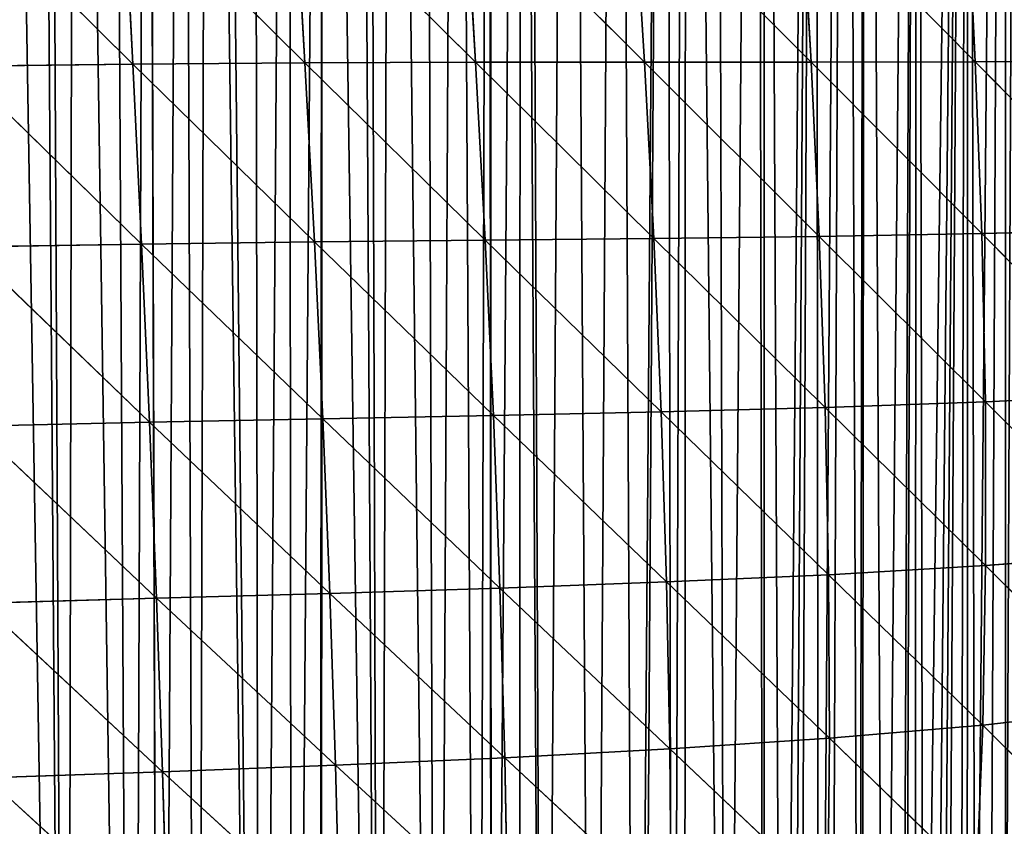
# Model space of a CAD drawing. Extents: x 0 to 1275, y 0 to 2713.
# Drawn here: x 698 to 853, y 2206 to 2333 of the extents above; entities that cross this region are included whole.
import ezdxf

# ---------------------------------------------------------------- set-up
doc = ezdxf.new("R2010")
doc.units = 0
doc.header["$LTSCALE"] = 25.4
doc.layers.get('0').update_dxf_attribs({"color": 13, "linetype": 'CONTINUOUS'})

msp = doc.modelspace()

# ---------------------------------------------------------------- linework, layer by layer
at = {"color": 251}
for p, q in [((687.07, 2353.77, 295.1), (715.61, 2325.56, 290.91)), ((687.07, 2353.77, 295.1), (715.61, 2325.56, 290.91)), ((714.12, 2354.03, 289.76), (715.61, 2325.56, 290.91)), ((714.12, 2354.03, 289.76), (742.69, 2325.75, 281.65)), ((714.12, 2354.03, 289.76), (715.61, 2325.56, 290.91)), ((714.12, 2354.03, 289.76), (742.69, 2325.75, 281.65)), ((741.05, 2354.11, 282.43), (742.69, 2325.75, 281.65)), ((741.05, 2354.11, 282.43), (769.54, 2325.84, 269.83)), ((741.05, 2354.11, 282.43), (742.69, 2325.75, 281.65)), ((741.05, 2354.11, 282.43), (769.54, 2325.84, 269.83)), ((767.82, 2354.04, 273.03), (769.54, 2325.84, 269.83)), ((767.82, 2354.04, 273.03), (796.1, 2325.85, 255.41)), ((767.82, 2354.04, 273.03), (769.54, 2325.84, 269.83)), ((767.82, 2354.04, 273.03), (796.1, 2325.85, 255.41)), ((794.39, 2353.87, 261.5), (822.32, 2325.86, 238.42)), ((794.39, 2353.87, 261.5), (796.1, 2325.85, 255.41)), ((794.39, 2353.87, 261.5), (796.1, 2325.85, 255.41)), ((794.39, 2353.87, 261.5), (822.32, 2325.86, 238.42)), ((820.71, 2353.66, 247.8), (822.32, 2325.86, 238.42)), ((820.71, 2353.66, 247.8), (848.15, 2325.93, 218.99)), ((820.71, 2353.66, 247.8), (822.32, 2325.86, 238.42)), ((820.71, 2353.66, 247.8), (848.15, 2325.93, 218.99)), ((846.75, 2353.45, 231.98), (848.15, 2325.93, 218.99)), ((846.75, 2353.45, 231.98), (848.15, 2325.93, 218.99)), ((688.36, 2325.22, 297.65), (715.61, 2325.56, 290.91)), ((688.36, 2325.22, 297.65), (715.61, 2325.56, 290.91)), ((688.36, 2325.22, 297.65), (716.99, 2297.25, 287.49)), ((688.36, 2325.22, 297.65), (716.99, 2297.25, 287.49)), ((715.61, 2325.56, 290.91), (742.69, 2325.75, 281.65)), ((715.61, 2325.56, 290.91), (742.69, 2325.75, 281.65)), ((715.61, 2325.56, 290.91), (744.17, 2297.6, 276.32)), ((715.61, 2325.56, 290.91), (716.99, 2297.25, 287.49)), ((715.61, 2325.56, 290.91), (716.99, 2297.25, 287.49)), ((715.61, 2325.56, 290.91), (744.17, 2297.6, 276.32)), ((742.69, 2325.75, 281.65), (769.54, 2325.84, 269.83)), ((742.69, 2325.75, 281.65), (769.54, 2325.84, 269.83)), ((742.69, 2325.75, 281.65), (744.17, 2297.6, 276.32)), ((742.69, 2325.75, 281.65), (771.05, 2297.89, 262.07)), ((742.69, 2325.75, 281.65), (744.17, 2297.6, 276.32)), ((742.69, 2325.75, 281.65), (771.05, 2297.89, 262.07)), ((769.54, 2325.84, 269.83), (796.1, 2325.85, 255.41)), ((769.54, 2325.84, 269.83), (796.1, 2325.85, 255.41)), ((769.54, 2325.84, 269.83), (771.05, 2297.89, 262.07)), ((769.54, 2325.84, 269.83), (797.56, 2298.15, 244.71)), ((769.54, 2325.84, 269.83), (771.05, 2297.89, 262.07)), ((769.54, 2325.84, 269.83), (797.56, 2298.15, 244.71)), ((796.1, 2325.85, 255.41), (822.32, 2325.86, 238.42)), ((796.1, 2325.85, 255.41), (822.32, 2325.86, 238.42)), ((796.1, 2325.85, 255.41), (823.61, 2298.46, 224.33)), ((796.1, 2325.85, 255.41), (797.56, 2298.15, 244.71)), ((796.1, 2325.85, 255.41), (797.56, 2298.15, 244.71)), ((796.1, 2325.85, 255.41), (823.61, 2298.46, 224.33)), ((822.32, 2325.86, 238.42), (848.15, 2325.93, 218.99)), ((822.32, 2325.86, 238.42), (848.15, 2325.93, 218.99)), ((822.32, 2325.86, 238.42), (823.61, 2298.46, 224.33)), ((822.32, 2325.86, 238.42), (849.17, 2298.89, 201.09)), ((822.32, 2325.86, 238.42), (823.61, 2298.46, 224.33)), ((822.32, 2325.86, 238.42), (849.17, 2298.89, 201.09)), ((848.15, 2325.93, 218.99), (873.57, 2326.12, 197.34)), ((848.15, 2325.93, 218.99), (873.57, 2326.12, 197.34)), ((848.15, 2325.93, 218.99), (849.17, 2298.89, 201.09)), ((848.15, 2325.93, 218.99), (874.18, 2299.51, 175.31)), ((848.15, 2325.93, 218.99), (849.17, 2298.89, 201.09)), ((848.15, 2325.93, 218.99), (874.18, 2299.51, 175.31)), ((823.61, 2298.46, 224.33), (849.17, 2298.89, 201.09)), ((823.61, 2298.46, 224.33), (849.17, 2298.89, 201.09)), ((849.17, 2298.89, 201.09), (874.18, 2299.51, 175.31)), ((849.17, 2298.89, 201.09), (874.18, 2299.51, 175.31)), ((849.17, 2298.89, 201.09), (849.73, 2272.46, 178.79)), ((849.17, 2298.89, 201.09), (874.22, 2273.62, 148.5)), ((849.17, 2298.89, 201.09), (849.73, 2272.46, 178.79)), ((849.17, 2298.89, 201.09), (874.22, 2273.62, 148.5)), ((716.99, 2297.25, 287.49), (744.17, 2297.6, 276.32)), ((716.99, 2297.25, 287.49), (744.17, 2297.6, 276.32)), ((744.17, 2297.6, 276.32), (771.05, 2297.89, 262.07)), ((744.17, 2297.6, 276.32), (771.05, 2297.89, 262.07)), ((744.17, 2297.6, 276.32), (745.48, 2269.76, 267.01)), ((744.17, 2297.6, 276.32), (772.34, 2270.3, 250.33)), ((744.17, 2297.6, 276.32), (745.48, 2269.76, 267.01)), ((744.17, 2297.6, 276.32), (772.34, 2270.3, 250.33)), ((771.05, 2297.89, 262.07), (797.56, 2298.15, 244.71)), ((771.05, 2297.89, 262.07), (797.56, 2298.15, 244.71)), ((771.05, 2297.89, 262.07), (798.73, 2270.88, 230)), ((771.05, 2297.89, 262.07), (772.34, 2270.3, 250.33)), ((771.05, 2297.89, 262.07), (772.34, 2270.3, 250.33)), ((771.05, 2297.89, 262.07), (798.73, 2270.88, 230)), ((797.56, 2298.15, 244.71), (823.61, 2298.46, 224.33)), ((797.56, 2298.15, 244.71), (823.61, 2298.46, 224.33)), ((797.56, 2298.15, 244.71), (824.55, 2271.57, 206.09)), ((797.56, 2298.15, 244.71), (798.73, 2270.88, 230)), ((797.56, 2298.15, 244.71), (798.73, 2270.88, 230)), ((797.56, 2298.15, 244.71), (824.55, 2271.57, 206.09)), ((823.61, 2298.46, 224.33), (824.55, 2271.57, 206.09)), ((823.61, 2298.46, 224.33), (849.73, 2272.46, 178.79)), ((823.61, 2298.46, 224.33), (824.55, 2271.57, 206.09)), ((823.61, 2298.46, 224.33), (849.73, 2272.46, 178.79)), ((689.58, 2296.8, 295.6), (716.99, 2297.25, 287.49)), ((689.58, 2296.8, 295.6), (716.99, 2297.25, 287.49)), ((689.58, 2296.8, 295.6), (718.24, 2269.22, 280.06)), ((689.58, 2296.8, 295.6), (718.24, 2269.22, 280.06)), ((716.99, 2297.25, 287.49), (718.24, 2269.22, 280.06)), ((716.99, 2297.25, 287.49), (745.48, 2269.76, 267.01)), ((716.99, 2297.25, 287.49), (718.24, 2269.22, 280.06)), ((716.99, 2297.25, 287.49), (745.48, 2269.76, 267.01)), ((849.73, 2272.46, 178.79), (874.22, 2273.62, 148.5)), ((849.73, 2272.46, 178.79), (874.22, 2273.62, 148.5)), ((798.73, 2270.88, 230), (824.55, 2271.57, 206.09)), ((798.73, 2270.88, 230), (824.55, 2271.57, 206.09)), ((824.55, 2271.57, 206.09), (849.73, 2272.46, 178.79)), ((824.55, 2271.57, 206.09), (849.73, 2272.46, 178.79)), ((824.55, 2271.57, 206.09), (849.78, 2246.7, 152.81)), ((824.55, 2271.57, 206.09), (825.08, 2245.26, 184.4)), ((824.55, 2271.57, 206.09), (825.08, 2245.26, 184.4)), ((824.55, 2271.57, 206.09), (849.78, 2246.7, 152.81)), ((849.73, 2272.46, 178.79), (849.78, 2246.7, 152.81)), ((849.73, 2272.46, 178.79), (873.61, 2248.53, 117.56)), ((849.73, 2272.46, 178.79), (849.78, 2246.7, 152.81)), ((849.73, 2272.46, 178.79), (873.61, 2248.53, 117.56)), ((718.24, 2269.22, 280.06), (745.48, 2269.76, 267.01)), ((718.24, 2269.22, 280.06), (745.48, 2269.76, 267.01)), ((745.48, 2269.76, 267.01), (772.34, 2270.3, 250.33)), ((745.48, 2269.76, 267.01), (772.34, 2270.3, 250.33)), ((745.48, 2269.76, 267.01), (773.37, 2243.15, 235.23)), ((745.48, 2269.76, 267.01), (746.58, 2242.31, 254.29)), ((745.48, 2269.76, 267.01), (746.58, 2242.31, 254.29)), ((745.48, 2269.76, 267.01), (773.37, 2243.15, 235.23)), ((772.34, 2270.3, 250.33), (798.73, 2270.88, 230)), ((772.34, 2270.3, 250.33), (798.73, 2270.88, 230)), ((772.34, 2270.3, 250.33), (773.37, 2243.15, 235.23)), ((772.34, 2270.3, 250.33), (799.58, 2244.11, 211.92)), ((772.34, 2270.3, 250.33), (773.37, 2243.15, 235.23)), ((772.34, 2270.3, 250.33), (799.58, 2244.11, 211.92)), ((798.73, 2270.88, 230), (825.08, 2245.26, 184.4)), ((798.73, 2270.88, 230), (799.58, 2244.11, 211.92)), ((798.73, 2270.88, 230), (799.58, 2244.11, 211.92)), ((798.73, 2270.88, 230), (825.08, 2245.26, 184.4)), ((690.72, 2268.63, 289.52), (718.24, 2269.22, 280.06)), ((690.72, 2268.63, 289.52), (718.24, 2269.22, 280.06)), ((690.72, 2268.63, 289.52), (719.33, 2241.54, 269.16)), ((690.72, 2268.63, 289.52), (719.33, 2241.54, 269.16)), ((718.24, 2269.22, 280.06), (719.33, 2241.54, 269.16)), ((718.24, 2269.22, 280.06), (746.58, 2242.31, 254.29)), ((718.24, 2269.22, 280.06), (719.33, 2241.54, 269.16)), ((718.24, 2269.22, 280.06), (746.58, 2242.31, 254.29)), ((849.78, 2246.7, 152.81), (873.61, 2248.53, 117.56)), ((849.78, 2246.7, 152.81), (873.61, 2248.53, 117.56)), ((825.08, 2245.26, 184.4), (849.78, 2246.7, 152.81)), ((825.08, 2245.26, 184.4), (849.78, 2246.7, 152.81)), ((849.78, 2246.7, 152.81), (849.31, 2221.62, 124.09)), ((849.78, 2246.7, 152.81), (849.31, 2221.62, 124.09)), ((849.78, 2246.7, 152.81), (872.31, 2224.23, 83.48)), ((849.78, 2246.7, 152.81), (872.31, 2224.23, 83.48)), ((799.58, 2244.11, 211.92), (825.08, 2245.26, 184.4)), ((799.58, 2244.11, 211.92), (825.08, 2245.26, 184.4)), ((825.08, 2245.26, 184.4), (825.21, 2219.55, 160.11)), ((825.08, 2245.26, 184.4), (849.31, 2221.62, 124.09)), ((825.08, 2245.26, 184.4), (825.21, 2219.55, 160.11)), ((825.08, 2245.26, 184.4), (849.31, 2221.62, 124.09)), ((746.58, 2242.31, 254.29), (773.37, 2243.15, 235.23)), ((746.58, 2242.31, 254.29), (773.37, 2243.15, 235.23)), ((773.37, 2243.15, 235.23), (799.58, 2244.11, 211.92)), ((773.37, 2243.15, 235.23), (799.58, 2244.11, 211.92)), ((773.37, 2243.15, 235.23), (774.14, 2216.48, 217.44)), ((773.37, 2243.15, 235.23), (800.1, 2217.87, 191.25)), ((773.37, 2243.15, 235.23), (774.14, 2216.48, 217.44)), ((773.37, 2243.15, 235.23), (800.1, 2217.87, 191.25)), ((799.58, 2244.11, 211.92), (800.1, 2217.87, 191.25)), ((799.58, 2244.11, 211.92), (825.21, 2219.55, 160.11)), ((799.58, 2244.11, 211.92), (800.1, 2217.87, 191.25)), ((799.58, 2244.11, 211.92), (825.21, 2219.55, 160.11)), ((691.75, 2240.78, 279.93), (719.33, 2241.54, 269.16)), ((691.75, 2240.78, 279.93), (719.33, 2241.54, 269.16)), ((719.33, 2241.54, 269.16), (746.58, 2242.31, 254.29)), ((719.33, 2241.54, 269.16), (746.58, 2242.31, 254.29)), ((719.33, 2241.54, 269.16), (720.27, 2214.26, 255.33)), ((719.33, 2241.54, 269.16), (747.48, 2215.3, 238.76)), ((719.33, 2241.54, 269.16), (720.27, 2214.26, 255.33)), ((719.33, 2241.54, 269.16), (747.48, 2215.3, 238.76)), ((746.58, 2242.31, 254.29), (774.14, 2216.48, 217.44)), ((746.58, 2242.31, 254.29), (747.48, 2215.3, 238.76)), ((746.58, 2242.31, 254.29), (747.48, 2215.3, 238.76)), ((746.58, 2242.31, 254.29), (774.14, 2216.48, 217.44)), ((691.75, 2240.78, 279.93), (720.27, 2214.26, 255.33)), ((691.75, 2240.78, 279.93), (720.27, 2214.26, 255.33)), ((849.31, 2221.62, 124.09), (872.31, 2224.23, 83.48)), ((849.31, 2221.62, 124.09), (872.31, 2224.23, 83.48)), ((825.21, 2219.55, 160.11), (849.31, 2221.62, 124.09)), ((825.21, 2219.55, 160.11), (849.31, 2221.62, 124.09)), ((849.31, 2221.62, 124.09), (848.34, 2197.17, 93.84)), ((849.31, 2221.62, 124.09), (848.34, 2197.17, 93.84)), ((849.31, 2221.62, 124.09), (870.33, 2200.65, 47.63)), ((849.31, 2221.62, 124.09), (870.33, 2200.65, 47.63)), ((800.1, 2217.87, 191.25), (825.21, 2219.55, 160.11)), ((800.1, 2217.87, 191.25), (825.21, 2219.55, 160.11)), ((825.21, 2219.55, 160.11), (824.94, 2194.39, 134.26)), ((825.21, 2219.55, 160.11), (824.94, 2194.39, 134.26)), ((825.21, 2219.55, 160.11), (848.34, 2197.17, 93.84)), ((825.21, 2219.55, 160.11), (848.34, 2197.17, 93.84)), ((774.14, 2216.48, 217.44), (800.1, 2217.87, 191.25)), ((774.14, 2216.48, 217.44), (800.1, 2217.87, 191.25)), ((800.1, 2217.87, 191.25), (800.3, 2192.15, 168.82)), ((800.1, 2217.87, 191.25), (824.94, 2194.39, 134.26)), ((800.1, 2217.87, 191.25), (800.3, 2192.15, 168.82)), ((800.1, 2217.87, 191.25), (824.94, 2194.39, 134.26)), ((720.27, 2214.26, 255.33), (747.48, 2215.3, 238.76)), ((720.27, 2214.26, 255.33), (747.48, 2215.3, 238.76)), ((747.48, 2215.3, 238.76), (774.14, 2216.48, 217.44)), ((747.48, 2215.3, 238.76), (774.14, 2216.48, 217.44)), ((747.48, 2215.3, 238.76), (774.63, 2190.3, 197.65)), ((747.48, 2215.3, 238.76), (748.15, 2188.75, 220.99)), ((747.48, 2215.3, 238.76), (748.15, 2188.75, 220.99)), ((747.48, 2215.3, 238.76), (774.63, 2190.3, 197.65)), ((774.14, 2216.48, 217.44), (774.63, 2190.3, 197.65)), ((774.14, 2216.48, 217.44), (800.3, 2192.15, 168.82)), ((774.14, 2216.48, 217.44), (774.63, 2190.3, 197.65)), ((774.14, 2216.48, 217.44), (800.3, 2192.15, 168.82)), ((692.66, 2213.32, 267.3), (720.27, 2214.26, 255.33)), ((692.66, 2213.32, 267.3), (720.27, 2214.26, 255.33)), ((720.27, 2214.26, 255.33), (721.04, 2187.42, 239.07)), ((720.27, 2214.26, 255.33), (748.15, 2188.75, 220.99)), ((720.27, 2214.26, 255.33), (721.04, 2187.42, 239.07)), ((720.27, 2214.26, 255.33), (748.15, 2188.75, 220.99)), ((692.66, 2213.32, 267.3), (721.04, 2187.42, 239.07)), ((692.66, 2213.32, 267.3), (721.04, 2187.42, 239.07))]:
    msp.add_line(p, q, dxfattribs=at)

# ---------------------------------------------------------------- meshes
mesh = msp.add_polyface(dxfattribs=at)
corners = [(705.2, 1953.88, 0.03), (702.15, 2577.03, 0.03), (706.41, 2578.31, 0.03), (715.56, 1957.98, 0.03), (712.15, 2580.18, 0.03), (717.84, 2582.19, 0.03), (719.86, 1959.95, 0.03), (717.91, 2582.22, 0.03), (723.48, 2584.32, 0.03), (725.7, 1962.62, 0.03), (727.4, 2585.9, 0.03), (735.58, 1967.78, 0.03), (729.07, 2586.58, 0.03), (734.62, 2588.97, 0.03), (740.1, 2591.49, 0.03), (740.65, 1970.77, 0.03), (745.52, 2594.13, 0.03), (754.48, 1979.6, 0.03), (750.89, 2596.89, 0.03), (752.56, 2597.81, 0.03), (756.18, 2599.78, 0.03), (763.44, 1986.24, 0.03), (761.41, 2602.79, 0.03), (766.57, 2605.92, 0.03), (769.96, 1991.62, 0.03), (771.66, 2609.16, 0.03), (772.04, 1993.33, 0.03), (771.82, 2609.27, 0.03), (776.67, 2612.52, 0.03), (780.26, 2000.86, 0.03), (777.63, 2613.17, 0.03), (784.19, 2617.6, 0.03), (788.07, 2008.81, 0.03), (791.79, 2622.57, 0.03), (794.76, 2016.35, 0.03), (799.46, 2627.41, 0.03), (800.52, 2023.49, 0.03), (802.67, 2629.36, 0.03), (808.9, 2034.94, 0.03), (807.22, 2632.13, 0.03), (813.77, 2635.98, 0.03), (814.9, 2044.34, 0.03), (815.04, 2636.72, 0.03), (817.83, 2049.49, 0.03), (822.94, 2641.19, 0.03), (823.53, 2060.28, 0.03), (827.75, 2643.82, 0.03), (829.86, 2074.21, 0.03), (830.91, 2645.54, 0.03), (833.79, 2084.65, 0.03), (838.94, 2649.75, 0.03), (839.98, 2106.06, 0.03), (847.04, 2653.85, 0.03), (848.11, 2130.09, 0.03), (852.89, 2656.68, 0.03), (852.92, 2141.84, 0.03), (855.21, 2657.81, 0.03), (855.5, 2147.63, 0.03), (863.43, 2661.64, 0.03), (863.98, 2164.67, 0.03), (866.46, 2662.99, 0.03), (866.86, 2169.91, 0.03), (871.72, 2665.34, 0.03), (871.94, 2178.57, 0.03), (878.07, 2668.06, 0.03), (880.42, 2191.79, 0.03), (880.06, 2668.91, 0.03), (888.46, 2672.35, 0.03), (889.63, 2204.58, 0.03), (896.91, 2675.65, 0.03)]
mesh.append_faces([[corners[k] for k in face] for face in [(0, 1, 2), (3, 2, 4), (3, 4, 5), (6, 5, 7), (6, 7, 8), (9, 8, 10), (11, 10, 12), (11, 12, 13), (11, 13, 14), (15, 14, 16), (17, 16, 18), (17, 18, 19), (17, 19, 20), (21, 20, 22), (21, 22, 23), (24, 23, 25), (26, 25, 27), (26, 27, 28), (29, 28, 30), (29, 30, 31), (32, 31, 33), (34, 33, 35), (36, 35, 37), (38, 37, 39), (38, 39, 40), (41, 40, 42), (43, 42, 44), (45, 44, 46), (47, 46, 48), (49, 48, 50), (51, 50, 52), (53, 52, 54), (55, 54, 56), (57, 56, 58), (59, 58, 60), (61, 60, 62), (63, 62, 64), (65, 64, 66), (65, 66, 67), (68, 67, 69)]], dxfattribs={"vtx0": -1, "vtx2": -1, "color": 251})
mesh = msp.add_polyface(dxfattribs=at)
corners = [(808.9, 2034.94, 0.03), (813.77, 2635.98, 0.03), (814.9, 2044.34, 0.03), (815.04, 2636.72, 0.03), (817.83, 2049.49, 0.03), (822.94, 2641.19, 0.03), (819.24, 2051.98, 0.03), (820.4, 2054.03, 0.03), (823.53, 2060.28, 0.03), (827.75, 2643.82, 0.03), (825.39, 2064, 0.03), (829.86, 2074.21, 0.03), (830.91, 2645.54, 0.03), (830.29, 2075.36, 0.03), (833.79, 2084.65, 0.03), (838.94, 2649.75, 0.03), (836.63, 2093.59, 0.03), (837.16, 2095.27, 0.03), (838.69, 2101.1, 0.03), (839.98, 2106.06, 0.03), (847.04, 2653.85, 0.03), (841.83, 2112.13, 0.03), (842.92, 2115.48, 0.03), (843.79, 2118.16, 0.03), (845.89, 2124.15, 0.03), (846.89, 2126.84, 0.03), (848.11, 2130.09, 0.03), (852.89, 2656.68, 0.03), (850.45, 2135.99, 0.03), (852.92, 2141.84, 0.03), (855.21, 2657.81, 0.03), (855.5, 2147.63, 0.03), (863.43, 2661.64, 0.03), (857.87, 2152.66, 0.03), (858.21, 2153.37, 0.03), (861.03, 2159.05, 0.03), (863.98, 2164.67, 0.03), (866.46, 2662.99, 0.03), (866.86, 2169.91, 0.03), (871.72, 2665.34, 0.03), (867.04, 2170.23, 0.03), (870.21, 2175.72, 0.03), (871.94, 2178.57, 0.03), (878.07, 2668.06, 0.03), (873.5, 2181.15, 0.03), (876.91, 2186.51, 0.03), (880.42, 2191.79, 0.03), (888.46, 2672.35, 0.03), (884.04, 2197, 0.03), (887.77, 2202.13, 0.03), (889.63, 2204.58, 0.03), (896.91, 2675.65, 0.03), (891.31, 2206.79, 0.03), (891.61, 2207.19, 0.03), (895.55, 2212.16, 0.03), (899.59, 2217.05, 0.03)]
mesh.append_faces([[corners[k] for k in face] for face in [(0, 1, 2), (2, 3, 4), (4, 5, 6), (6, 5, 7), (7, 5, 8), (8, 9, 10), (10, 9, 11), (11, 12, 13), (13, 12, 14), (14, 15, 16), (16, 15, 17), (17, 15, 18), (18, 15, 19), (19, 20, 21), (21, 20, 22), (22, 20, 23), (23, 20, 24), (24, 20, 25), (25, 20, 26), (26, 27, 28), (28, 27, 29), (29, 30, 31), (31, 32, 33), (33, 32, 34), (34, 32, 35), (35, 32, 36), (36, 37, 38), (38, 39, 40), (40, 39, 41), (41, 39, 42), (42, 43, 44), (44, 43, 45), (45, 43, 46), (46, 47, 48), (48, 47, 49), (49, 47, 50), (50, 51, 52), (52, 51, 53), (53, 51, 54), (54, 51, 55)]], dxfattribs={"vtx0": -1, "vtx1": -1, "color": 251})
mesh = msp.add_polyface(dxfattribs=at)
corners = [(643.89, 1941.28, 0.03), (647.28, 2566.98, 0.03), (650.95, 1941.73, 0.03), (651.42, 2567.34, 0.03), (661.8, 1943, 0.03), (653.29, 2567.5, 0.03), (659.29, 2568.16, 0.03), (665.27, 2568.95, 0.03), (662.02, 1943.02, 0.03), (669.31, 1944.26, 0.03), (671.23, 2569.88, 0.03), (673.01, 1944.89, 0.03), (676.82, 2570.89, 0.03), (683.89, 1947.33, 0.03), (677.17, 2570.95, 0.03), (683.08, 2572.15, 0.03), (688.97, 2573.49, 0.03), (694.63, 1950.33, 0.03), (694.82, 2574.97, 0.03), (705.2, 1953.88, 0.03), (700.63, 2576.57, 0.03), (702.15, 2577.03, 0.03), (706.41, 2578.31, 0.03), (715.56, 1957.98, 0.03), (717.84, 2582.19, 0.03), (719.86, 1959.95, 0.03), (723.48, 2584.32, 0.03), (725.7, 1962.62, 0.03), (727.4, 2585.9, 0.03), (735.58, 1967.78, 0.03), (740.1, 2591.49, 0.03), (740.65, 1970.77, 0.03), (745.52, 2594.13, 0.03), (744.98, 1973.33, 0.03), (745.18, 1973.44, 0.03), (754.48, 1979.6, 0.03), (756.18, 2599.78, 0.03), (763.44, 1986.24, 0.03), (766.57, 2605.92, 0.03), (769.96, 1991.62, 0.03), (771.66, 2609.16, 0.03), (772.04, 1993.33, 0.03), (776.67, 2612.52, 0.03), (776.37, 1997.3, 0.03), (780.26, 2000.86, 0.03), (784.19, 2617.6, 0.03), (788.07, 2008.81, 0.03), (791.79, 2622.57, 0.03), (794.76, 2016.35, 0.03), (799.46, 2627.41, 0.03), (795.47, 2017.15, 0.03), (800.52, 2023.49, 0.03), (802.67, 2629.36, 0.03), (802.41, 2025.87, 0.03), (808.9, 2034.94, 0.03)]
mesh.append_faces([[corners[k] for k in face] for face in [(0, 1, 2), (2, 3, 4), (4, 7, 8), (8, 7, 9), (9, 10, 11), (11, 12, 13), (13, 16, 17), (17, 18, 19), (19, 22, 23), (23, 24, 25), (25, 26, 27), (27, 28, 29), (29, 30, 31), (31, 32, 33), (33, 32, 34), (34, 32, 35), (35, 36, 37), (37, 38, 39), (39, 40, 41), (41, 42, 43), (43, 42, 44), (44, 45, 46), (46, 47, 48), (48, 49, 50), (50, 49, 51), (51, 52, 53), (53, 52, 54)]], dxfattribs={"vtx0": -1, "vtx1": -1, "color": 251})
mesh.append_faces([[corners[k] for k in face] for face in [(2, 1, 3), (4, 3, 5), (4, 5, 6), (4, 6, 7), (9, 7, 10), (11, 10, 12), (13, 12, 14), (13, 14, 15), (13, 15, 16), (17, 16, 18), (19, 18, 20), (19, 20, 21)]], dxfattribs={"vtx0": -1, "vtx2": -1, "color": 251})
mesh = msp.add_polyface(dxfattribs=at)
corners = [(715.61, 2325.56, 290.91), (687.07, 2353.77, 295.1), (714.12, 2354.03, 289.76)]
mesh.append_faces([[corners[k] for k in face] for face in [(0, 1, 2)]], dxfattribs={"color": 251})
mesh = msp.add_polyface(dxfattribs=at)
corners = [(715.61, 2325.56, 290.91), (688.36, 2325.22, 297.65), (687.07, 2353.77, 295.1)]
mesh.append_faces([[corners[k] for k in face] for face in [(0, 1, 2)]], dxfattribs={"color": 251})
mesh = msp.add_polyface(dxfattribs=at)
corners = [(742.69, 2325.75, 281.65), (714.12, 2354.03, 289.76), (741.05, 2354.11, 282.43)]
mesh.append_faces([[corners[k] for k in face] for face in [(0, 1, 2)]], dxfattribs={"color": 251})
mesh = msp.add_polyface(dxfattribs=at)
corners = [(742.69, 2325.75, 281.65), (715.61, 2325.56, 290.91), (714.12, 2354.03, 289.76)]
mesh.append_faces([[corners[k] for k in face] for face in [(0, 1, 2)]], dxfattribs={"color": 251})
mesh = msp.add_polyface(dxfattribs=at)
corners = [(769.54, 2325.84, 269.83), (741.05, 2354.11, 282.43), (767.82, 2354.04, 273.03)]
mesh.append_faces([[corners[k] for k in face] for face in [(0, 1, 2)]], dxfattribs={"color": 251})
mesh = msp.add_polyface(dxfattribs=at)
corners = [(769.54, 2325.84, 269.83), (742.69, 2325.75, 281.65), (741.05, 2354.11, 282.43)]
mesh.append_faces([[corners[k] for k in face] for face in [(0, 1, 2)]], dxfattribs={"color": 251})
mesh = msp.add_polyface(dxfattribs=at)
corners = [(796.1, 2325.85, 255.41), (767.82, 2354.04, 273.03), (794.39, 2353.87, 261.5)]
mesh.append_faces([[corners[k] for k in face] for face in [(0, 1, 2)]], dxfattribs={"color": 251})
mesh = msp.add_polyface(dxfattribs=at)
corners = [(796.1, 2325.85, 255.41), (769.54, 2325.84, 269.83), (767.82, 2354.04, 273.03)]
mesh.append_faces([[corners[k] for k in face] for face in [(0, 1, 2)]], dxfattribs={"color": 251})
mesh = msp.add_polyface(dxfattribs=at)
corners = [(822.32, 2325.86, 238.42), (794.39, 2353.87, 261.5), (820.71, 2353.66, 247.8)]
mesh.append_faces([[corners[k] for k in face] for face in [(0, 1, 2)]], dxfattribs={"color": 251})
mesh = msp.add_polyface(dxfattribs=at)
corners = [(822.32, 2325.86, 238.42), (796.1, 2325.85, 255.41), (794.39, 2353.87, 261.5)]
mesh.append_faces([[corners[k] for k in face] for face in [(0, 1, 2)]], dxfattribs={"color": 251})
mesh = msp.add_polyface(dxfattribs=at)
corners = [(848.15, 2325.93, 218.99), (820.71, 2353.66, 247.8), (846.75, 2353.45, 231.98)]
mesh.append_faces([[corners[k] for k in face] for face in [(0, 1, 2)]], dxfattribs={"color": 251})
mesh = msp.add_polyface(dxfattribs=at)
corners = [(848.15, 2325.93, 218.99), (822.32, 2325.86, 238.42), (820.71, 2353.66, 247.8)]
mesh.append_faces([[corners[k] for k in face] for face in [(0, 1, 2)]], dxfattribs={"color": 251})
mesh = msp.add_polyface(dxfattribs=at)
corners = [(873.57, 2326.12, 197.34), (846.75, 2353.45, 231.98), (872.47, 2353.32, 214.17)]
mesh.append_faces([[corners[k] for k in face] for face in [(0, 1, 2)]], dxfattribs={"color": 251})
mesh = msp.add_polyface(dxfattribs=at)
corners = [(873.57, 2326.12, 197.34), (848.15, 2325.93, 218.99), (846.75, 2353.45, 231.98)]
mesh.append_faces([[corners[k] for k in face] for face in [(0, 1, 2)]], dxfattribs={"color": 251})
mesh = msp.add_polyface(dxfattribs=at)
corners = [(716.99, 2297.25, 287.49), (688.36, 2325.22, 297.65), (715.61, 2325.56, 290.91)]
mesh.append_faces([[corners[k] for k in face] for face in [(0, 1, 2)]], dxfattribs={"color": 251})
mesh = msp.add_polyface(dxfattribs=at)
corners = [(716.99, 2297.25, 287.49), (689.58, 2296.8, 295.6), (688.36, 2325.22, 297.65)]
mesh.append_faces([[corners[k] for k in face] for face in [(0, 1, 2)]], dxfattribs={"color": 251})
mesh = msp.add_polyface(dxfattribs=at)
corners = [(744.17, 2297.6, 276.32), (715.61, 2325.56, 290.91), (742.69, 2325.75, 281.65)]
mesh.append_faces([[corners[k] for k in face] for face in [(0, 1, 2)]], dxfattribs={"color": 251})
mesh = msp.add_polyface(dxfattribs=at)
corners = [(744.17, 2297.6, 276.32), (716.99, 2297.25, 287.49), (715.61, 2325.56, 290.91)]
mesh.append_faces([[corners[k] for k in face] for face in [(0, 1, 2)]], dxfattribs={"color": 251})
mesh = msp.add_polyface(dxfattribs=at)
corners = [(771.05, 2297.89, 262.07), (742.69, 2325.75, 281.65), (769.54, 2325.84, 269.83)]
mesh.append_faces([[corners[k] for k in face] for face in [(0, 1, 2)]], dxfattribs={"color": 251})
mesh = msp.add_polyface(dxfattribs=at)
corners = [(771.05, 2297.89, 262.07), (744.17, 2297.6, 276.32), (742.69, 2325.75, 281.65)]
mesh.append_faces([[corners[k] for k in face] for face in [(0, 1, 2)]], dxfattribs={"color": 251})
mesh = msp.add_polyface(dxfattribs=at)
corners = [(797.56, 2298.15, 244.71), (769.54, 2325.84, 269.83), (796.1, 2325.85, 255.41)]
mesh.append_faces([[corners[k] for k in face] for face in [(0, 1, 2)]], dxfattribs={"color": 251})
mesh = msp.add_polyface(dxfattribs=at)
corners = [(797.56, 2298.15, 244.71), (771.05, 2297.89, 262.07), (769.54, 2325.84, 269.83)]
mesh.append_faces([[corners[k] for k in face] for face in [(0, 1, 2)]], dxfattribs={"color": 251})
mesh = msp.add_polyface(dxfattribs=at)
corners = [(823.61, 2298.46, 224.33), (796.1, 2325.85, 255.41), (822.32, 2325.86, 238.42)]
mesh.append_faces([[corners[k] for k in face] for face in [(0, 1, 2)]], dxfattribs={"color": 251})
mesh = msp.add_polyface(dxfattribs=at)
corners = [(823.61, 2298.46, 224.33), (797.56, 2298.15, 244.71), (796.1, 2325.85, 255.41)]
mesh.append_faces([[corners[k] for k in face] for face in [(0, 1, 2)]], dxfattribs={"color": 251})
mesh = msp.add_polyface(dxfattribs=at)
corners = [(849.17, 2298.89, 201.09), (822.32, 2325.86, 238.42), (848.15, 2325.93, 218.99)]
mesh.append_faces([[corners[k] for k in face] for face in [(0, 1, 2)]], dxfattribs={"color": 251})
mesh = msp.add_polyface(dxfattribs=at)
corners = [(849.17, 2298.89, 201.09), (823.61, 2298.46, 224.33), (822.32, 2325.86, 238.42)]
mesh.append_faces([[corners[k] for k in face] for face in [(0, 1, 2)]], dxfattribs={"color": 251})
mesh = msp.add_polyface(dxfattribs=at)
corners = [(874.18, 2299.51, 175.31), (848.15, 2325.93, 218.99), (873.57, 2326.12, 197.34)]
mesh.append_faces([[corners[k] for k in face] for face in [(0, 1, 2)]], dxfattribs={"color": 251})
mesh = msp.add_polyface(dxfattribs=at)
corners = [(848.15, 2325.93, 218.99), (874.18, 2299.51, 175.31), (849.17, 2298.89, 201.09)]
mesh.append_faces([[corners[k] for k in face] for face in [(0, 1, 2)]], dxfattribs={"color": 251})
mesh = msp.add_polyface(dxfattribs=at)
corners = [(849.73, 2272.46, 178.79), (823.61, 2298.46, 224.33), (849.17, 2298.89, 201.09)]
mesh.append_faces([[corners[k] for k in face] for face in [(0, 1, 2)]], dxfattribs={"color": 251})
mesh = msp.add_polyface(dxfattribs=at)
corners = [(874.18, 2299.51, 175.31), (874.22, 2273.62, 148.5), (849.17, 2298.89, 201.09)]
mesh.append_faces([[corners[k] for k in face] for face in [(0, 1, 2)]], dxfattribs={"color": 251})
mesh = msp.add_polyface(dxfattribs=at)
corners = [(849.17, 2298.89, 201.09), (874.22, 2273.62, 148.5), (849.73, 2272.46, 178.79)]
mesh.append_faces([[corners[k] for k in face] for face in [(0, 1, 2)]], dxfattribs={"color": 251})
mesh = msp.add_polyface(dxfattribs=at)
corners = [(745.48, 2269.76, 267.01), (716.99, 2297.25, 287.49), (744.17, 2297.6, 276.32)]
mesh.append_faces([[corners[k] for k in face] for face in [(0, 1, 2)]], dxfattribs={"color": 251})
mesh = msp.add_polyface(dxfattribs=at)
corners = [(772.34, 2270.3, 250.33), (744.17, 2297.6, 276.32), (771.05, 2297.89, 262.07)]
mesh.append_faces([[corners[k] for k in face] for face in [(0, 1, 2)]], dxfattribs={"color": 251})
mesh = msp.add_polyface(dxfattribs=at)
corners = [(772.34, 2270.3, 250.33), (745.48, 2269.76, 267.01), (744.17, 2297.6, 276.32)]
mesh.append_faces([[corners[k] for k in face] for face in [(0, 1, 2)]], dxfattribs={"color": 251})
mesh = msp.add_polyface(dxfattribs=at)
corners = [(798.73, 2270.88, 230), (771.05, 2297.89, 262.07), (797.56, 2298.15, 244.71)]
mesh.append_faces([[corners[k] for k in face] for face in [(0, 1, 2)]], dxfattribs={"color": 251})
mesh = msp.add_polyface(dxfattribs=at)
corners = [(798.73, 2270.88, 230), (772.34, 2270.3, 250.33), (771.05, 2297.89, 262.07)]
mesh.append_faces([[corners[k] for k in face] for face in [(0, 1, 2)]], dxfattribs={"color": 251})
mesh = msp.add_polyface(dxfattribs=at)
corners = [(824.55, 2271.57, 206.09), (797.56, 2298.15, 244.71), (823.61, 2298.46, 224.33)]
mesh.append_faces([[corners[k] for k in face] for face in [(0, 1, 2)]], dxfattribs={"color": 251})
mesh = msp.add_polyface(dxfattribs=at)
corners = [(824.55, 2271.57, 206.09), (798.73, 2270.88, 230), (797.56, 2298.15, 244.71)]
mesh.append_faces([[corners[k] for k in face] for face in [(0, 1, 2)]], dxfattribs={"color": 251})
mesh = msp.add_polyface(dxfattribs=at)
corners = [(823.61, 2298.46, 224.33), (849.73, 2272.46, 178.79), (824.55, 2271.57, 206.09)]
mesh.append_faces([[corners[k] for k in face] for face in [(0, 1, 2)]], dxfattribs={"color": 251})
mesh = msp.add_polyface(dxfattribs=at)
corners = [(718.24, 2269.22, 280.06), (689.58, 2296.8, 295.6), (716.99, 2297.25, 287.49)]
mesh.append_faces([[corners[k] for k in face] for face in [(0, 1, 2)]], dxfattribs={"color": 251})
mesh = msp.add_polyface(dxfattribs=at)
corners = [(718.24, 2269.22, 280.06), (690.72, 2268.63, 289.52), (689.58, 2296.8, 295.6)]
mesh.append_faces([[corners[k] for k in face] for face in [(0, 1, 2)]], dxfattribs={"color": 251})
mesh = msp.add_polyface(dxfattribs=at)
corners = [(745.48, 2269.76, 267.01), (718.24, 2269.22, 280.06), (716.99, 2297.25, 287.49)]
mesh.append_faces([[corners[k] for k in face] for face in [(0, 1, 2)]], dxfattribs={"color": 251})
mesh = msp.add_polyface(dxfattribs=at)
corners = [(874.22, 2273.62, 148.5), (873.61, 2248.53, 117.56), (849.73, 2272.46, 178.79)]
mesh.append_faces([[corners[k] for k in face] for face in [(0, 1, 2)]], dxfattribs={"color": 251})
mesh = msp.add_polyface(dxfattribs=at)
corners = [(825.08, 2245.26, 184.4), (798.73, 2270.88, 230), (824.55, 2271.57, 206.09)]
mesh.append_faces([[corners[k] for k in face] for face in [(0, 1, 2)]], dxfattribs={"color": 251})
mesh = msp.add_polyface(dxfattribs=at)
corners = [(849.73, 2272.46, 178.79), (849.78, 2246.7, 152.81), (824.55, 2271.57, 206.09)]
mesh.append_faces([[corners[k] for k in face] for face in [(0, 1, 2)]], dxfattribs={"color": 251})
mesh = msp.add_polyface(dxfattribs=at)
corners = [(824.55, 2271.57, 206.09), (849.78, 2246.7, 152.81), (825.08, 2245.26, 184.4)]
mesh.append_faces([[corners[k] for k in face] for face in [(0, 1, 2)]], dxfattribs={"color": 251})
mesh = msp.add_polyface(dxfattribs=at)
corners = [(849.73, 2272.46, 178.79), (873.61, 2248.53, 117.56), (849.78, 2246.7, 152.81)]
mesh.append_faces([[corners[k] for k in face] for face in [(0, 1, 2)]], dxfattribs={"color": 251})
mesh = msp.add_polyface(dxfattribs=at)
corners = [(746.58, 2242.31, 254.29), (718.24, 2269.22, 280.06), (745.48, 2269.76, 267.01)]
mesh.append_faces([[corners[k] for k in face] for face in [(0, 1, 2)]], dxfattribs={"color": 251})
mesh = msp.add_polyface(dxfattribs=at)
corners = [(773.37, 2243.15, 235.23), (745.48, 2269.76, 267.01), (772.34, 2270.3, 250.33)]
mesh.append_faces([[corners[k] for k in face] for face in [(0, 1, 2)]], dxfattribs={"color": 251})
mesh = msp.add_polyface(dxfattribs=at)
corners = [(773.37, 2243.15, 235.23), (746.58, 2242.31, 254.29), (745.48, 2269.76, 267.01)]
mesh.append_faces([[corners[k] for k in face] for face in [(0, 1, 2)]], dxfattribs={"color": 251})
mesh = msp.add_polyface(dxfattribs=at)
corners = [(799.58, 2244.11, 211.92), (772.34, 2270.3, 250.33), (798.73, 2270.88, 230)]
mesh.append_faces([[corners[k] for k in face] for face in [(0, 1, 2)]], dxfattribs={"color": 251})
mesh = msp.add_polyface(dxfattribs=at)
corners = [(799.58, 2244.11, 211.92), (773.37, 2243.15, 235.23), (772.34, 2270.3, 250.33)]
mesh.append_faces([[corners[k] for k in face] for face in [(0, 1, 2)]], dxfattribs={"color": 251})
mesh = msp.add_polyface(dxfattribs=at)
corners = [(798.73, 2270.88, 230), (825.08, 2245.26, 184.4), (799.58, 2244.11, 211.92)]
mesh.append_faces([[corners[k] for k in face] for face in [(0, 1, 2)]], dxfattribs={"color": 251})
mesh = msp.add_polyface(dxfattribs=at)
corners = [(719.33, 2241.54, 269.16), (690.72, 2268.63, 289.52), (718.24, 2269.22, 280.06)]
mesh.append_faces([[corners[k] for k in face] for face in [(0, 1, 2)]], dxfattribs={"color": 251})
mesh = msp.add_polyface(dxfattribs=at)
corners = [(719.33, 2241.54, 269.16), (691.75, 2240.78, 279.93), (690.72, 2268.63, 289.52)]
mesh.append_faces([[corners[k] for k in face] for face in [(0, 1, 2)]], dxfattribs={"color": 251})
mesh = msp.add_polyface(dxfattribs=at)
corners = [(746.58, 2242.31, 254.29), (719.33, 2241.54, 269.16), (718.24, 2269.22, 280.06)]
mesh.append_faces([[corners[k] for k in face] for face in [(0, 1, 2)]], dxfattribs={"color": 251})
mesh = msp.add_polyface(dxfattribs=at)
corners = [(873.61, 2248.53, 117.56), (872.31, 2224.23, 83.48), (849.78, 2246.7, 152.81)]
mesh.append_faces([[corners[k] for k in face] for face in [(0, 1, 2)]], dxfattribs={"color": 251})
mesh = msp.add_polyface(dxfattribs=at)
corners = [(849.78, 2246.7, 152.81), (849.31, 2221.62, 124.09), (825.08, 2245.26, 184.4)]
mesh.append_faces([[corners[k] for k in face] for face in [(0, 1, 2)]], dxfattribs={"color": 251})
mesh = msp.add_polyface(dxfattribs=at)
corners = [(849.78, 2246.7, 152.81), (872.31, 2224.23, 83.48), (849.31, 2221.62, 124.09)]
mesh.append_faces([[corners[k] for k in face] for face in [(0, 1, 2)]], dxfattribs={"color": 251})
mesh = msp.add_polyface(dxfattribs=at)
corners = [(825.08, 2245.26, 184.4), (825.21, 2219.55, 160.11), (799.58, 2244.11, 211.92)]
mesh.append_faces([[corners[k] for k in face] for face in [(0, 1, 2)]], dxfattribs={"color": 251})
mesh = msp.add_polyface(dxfattribs=at)
corners = [(825.08, 2245.26, 184.4), (849.31, 2221.62, 124.09), (825.21, 2219.55, 160.11)]
mesh.append_faces([[corners[k] for k in face] for face in [(0, 1, 2)]], dxfattribs={"color": 251})
mesh = msp.add_polyface(dxfattribs=at)
corners = [(774.14, 2216.48, 217.44), (746.58, 2242.31, 254.29), (773.37, 2243.15, 235.23)]
mesh.append_faces([[corners[k] for k in face] for face in [(0, 1, 2)]], dxfattribs={"color": 251})
mesh = msp.add_polyface(dxfattribs=at)
corners = [(800.1, 2217.87, 191.25), (773.37, 2243.15, 235.23), (799.58, 2244.11, 211.92)]
mesh.append_faces([[corners[k] for k in face] for face in [(0, 1, 2)]], dxfattribs={"color": 251})
mesh = msp.add_polyface(dxfattribs=at)
corners = [(773.37, 2243.15, 235.23), (800.1, 2217.87, 191.25), (774.14, 2216.48, 217.44)]
mesh.append_faces([[corners[k] for k in face] for face in [(0, 1, 2)]], dxfattribs={"color": 251})
mesh = msp.add_polyface(dxfattribs=at)
corners = [(799.58, 2244.11, 211.92), (825.21, 2219.55, 160.11), (800.1, 2217.87, 191.25)]
mesh.append_faces([[corners[k] for k in face] for face in [(0, 1, 2)]], dxfattribs={"color": 251})
mesh = msp.add_polyface(dxfattribs=at)
corners = [(720.27, 2214.26, 255.33), (691.75, 2240.78, 279.93), (719.33, 2241.54, 269.16)]
mesh.append_faces([[corners[k] for k in face] for face in [(0, 1, 2)]], dxfattribs={"color": 251})
mesh = msp.add_polyface(dxfattribs=at)
corners = [(747.48, 2215.3, 238.76), (719.33, 2241.54, 269.16), (746.58, 2242.31, 254.29)]
mesh.append_faces([[corners[k] for k in face] for face in [(0, 1, 2)]], dxfattribs={"color": 251})
mesh = msp.add_polyface(dxfattribs=at)
corners = [(747.48, 2215.3, 238.76), (720.27, 2214.26, 255.33), (719.33, 2241.54, 269.16)]
mesh.append_faces([[corners[k] for k in face] for face in [(0, 1, 2)]], dxfattribs={"color": 251})
mesh = msp.add_polyface(dxfattribs=at)
corners = [(774.14, 2216.48, 217.44), (747.48, 2215.3, 238.76), (746.58, 2242.31, 254.29)]
mesh.append_faces([[corners[k] for k in face] for face in [(0, 1, 2)]], dxfattribs={"color": 251})
mesh = msp.add_polyface(dxfattribs=at)
corners = [(720.27, 2214.26, 255.33), (692.66, 2213.32, 267.3), (691.75, 2240.78, 279.93)]
mesh.append_faces([[corners[k] for k in face] for face in [(0, 1, 2)]], dxfattribs={"color": 251})
mesh = msp.add_polyface(dxfattribs=at)
corners = [(872.31, 2224.23, 83.48), (870.33, 2200.65, 47.63), (849.31, 2221.62, 124.09)]
mesh.append_faces([[corners[k] for k in face] for face in [(0, 1, 2)]], dxfattribs={"color": 251})
mesh = msp.add_polyface(dxfattribs=at)
corners = [(849.31, 2221.62, 124.09), (848.34, 2197.17, 93.84), (825.21, 2219.55, 160.11)]
mesh.append_faces([[corners[k] for k in face] for face in [(0, 1, 2)]], dxfattribs={"color": 251})
mesh = msp.add_polyface(dxfattribs=at)
corners = [(849.31, 2221.62, 124.09), (870.33, 2200.65, 47.63), (848.34, 2197.17, 93.84)]
mesh.append_faces([[corners[k] for k in face] for face in [(0, 1, 2)]], dxfattribs={"color": 251})
mesh = msp.add_polyface(dxfattribs=at)
corners = [(825.21, 2219.55, 160.11), (824.94, 2194.39, 134.26), (800.1, 2217.87, 191.25)]
mesh.append_faces([[corners[k] for k in face] for face in [(0, 1, 2)]], dxfattribs={"color": 251})
mesh = msp.add_polyface(dxfattribs=at)
corners = [(825.21, 2219.55, 160.11), (848.34, 2197.17, 93.84), (824.94, 2194.39, 134.26)]
mesh.append_faces([[corners[k] for k in face] for face in [(0, 1, 2)]], dxfattribs={"color": 251})
mesh = msp.add_polyface(dxfattribs=at)
corners = [(800.1, 2217.87, 191.25), (800.3, 2192.15, 168.82), (774.14, 2216.48, 217.44)]
mesh.append_faces([[corners[k] for k in face] for face in [(0, 1, 2)]], dxfattribs={"color": 251})
mesh = msp.add_polyface(dxfattribs=at)
corners = [(800.1, 2217.87, 191.25), (824.94, 2194.39, 134.26), (800.3, 2192.15, 168.82)]
mesh.append_faces([[corners[k] for k in face] for face in [(0, 1, 2)]], dxfattribs={"color": 251})
mesh = msp.add_polyface(dxfattribs=at)
corners = [(748.15, 2188.75, 220.99), (720.27, 2214.26, 255.33), (747.48, 2215.3, 238.76)]
mesh.append_faces([[corners[k] for k in face] for face in [(0, 1, 2)]], dxfattribs={"color": 251})
mesh = msp.add_polyface(dxfattribs=at)
corners = [(774.63, 2190.3, 197.65), (747.48, 2215.3, 238.76), (774.14, 2216.48, 217.44)]
mesh.append_faces([[corners[k] for k in face] for face in [(0, 1, 2)]], dxfattribs={"color": 251})
mesh = msp.add_polyface(dxfattribs=at)
corners = [(774.63, 2190.3, 197.65), (748.15, 2188.75, 220.99), (747.48, 2215.3, 238.76)]
mesh.append_faces([[corners[k] for k in face] for face in [(0, 1, 2)]], dxfattribs={"color": 251})
mesh = msp.add_polyface(dxfattribs=at)
corners = [(774.14, 2216.48, 217.44), (800.3, 2192.15, 168.82), (774.63, 2190.3, 197.65)]
mesh.append_faces([[corners[k] for k in face] for face in [(0, 1, 2)]], dxfattribs={"color": 251})
mesh = msp.add_polyface(dxfattribs=at)
corners = [(721.04, 2187.42, 239.07), (692.66, 2213.32, 267.3), (720.27, 2214.26, 255.33)]
mesh.append_faces([[corners[k] for k in face] for face in [(0, 1, 2)]], dxfattribs={"color": 251})
mesh = msp.add_polyface(dxfattribs=at)
corners = [(748.15, 2188.75, 220.99), (721.04, 2187.42, 239.07), (720.27, 2214.26, 255.33)]
mesh.append_faces([[corners[k] for k in face] for face in [(0, 1, 2)]], dxfattribs={"color": 251})
mesh = msp.add_polyface(dxfattribs=at)
corners = [(721.04, 2187.42, 239.07), (693.46, 2186.27, 252.09), (692.66, 2213.32, 267.3)]
mesh.append_faces([[corners[k] for k in face] for face in [(0, 1, 2)]], dxfattribs={"color": 251})

doc.saveas('drawing.dxf')
